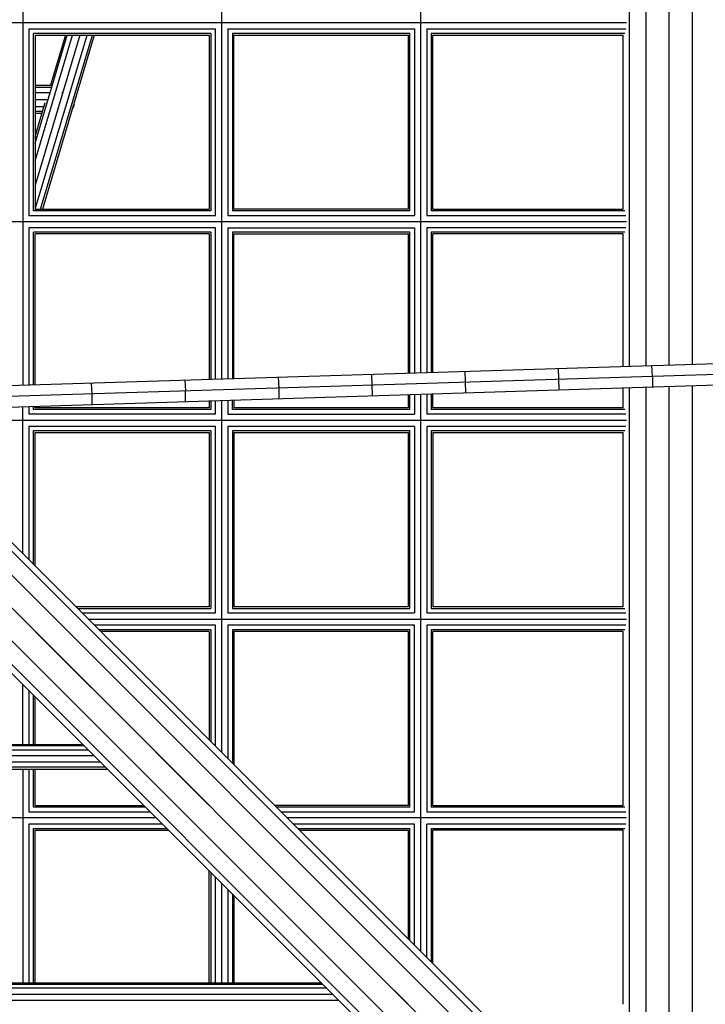
# Model space of a CAD drawing. Extents: x -4496 to 37513, y -3183 to 27534.
# Drawn here: x 6331 to 6775, y 6691 to 7330 of the extents above; entities that cross this region are included whole.
import ezdxf

# ---------------------------------------------------------------- set-up
doc = ezdxf.new("R2010")
doc.units = 0
doc.header["$MEASUREMENT"] = 0
doc.layers.add('InterSystem - drawing', color=7, linetype='Continuous')

msp = doc.modelspace()

# ---------------------------------------------------------------- linework, layer by layer
at = {"layer": 'InterSystem - drawing', "linetype": 'Continuous'}
for p, q in [((6332.7, 7954.72), (6332.7, 7093.24)), ((6461.7, 7949.27), (6461.7, 7097.3)), ((6590.7, 7943.82), (6590.7, 7101.36)), ((6726.07, 7938.11), (6726.07, 7105.62)), ((6737.05, 7105.96), (6737.05, 7937.64)), ((6752.05, 7106.44), (6752.05, 7937.01)), ((6767.05, 7106.91), (6767.05, 7936.38)), ((6739.14, 6556.22), (5816.54, 7478.82)), ((5808.77, 7465.37), (6731.1, 6543.04)), ((6717.92, 6535), (5795.32, 7457.6)), ((6705.49, 6531.9), (5785.48, 7451.92)), ((5781.88, 7449.84), (6695.19, 6536.52)), ((6752.05, 7320.44), (6752.05, 7336.44)), ((6724.2, 7328.44), (5988.13, 7328.44)), ((6336.7, 7324.44), (6457.7, 7324.44)), ((6336.7, 7324.44), (6336.7, 7203.44)), ((6457.7, 7203.44), (6457.7, 7324.44)), ((6465.7, 7324.44), (6586.7, 7324.44)), ((6465.7, 7324.44), (6465.7, 7203.44)), ((6586.7, 7324.44), (6586.7, 7203.44)), ((6594.7, 7324.44), (6723.91, 7324.44)), ((6594.7, 7324.44), (6594.7, 7203.44)), ((6454.78, 7321.51), (6339.63, 7321.51)), ((6339.63, 7206.36), (6339.63, 7321.51)), ((6340.7, 7250.4), (6361.58, 7320.44)), ((6369.71, 7320.44), (6340.7, 7223.11)), ((6340.7, 7238.87), (6365.01, 7320.44)), ((6340.7, 7320.44), (6453.7, 7320.44)), ((6340.7, 7320.44), (6340.7, 7207.44)), ((6340.73, 7207.44), (6374.41, 7320.44)), ((6344.16, 7207.44), (6377.84, 7320.44)), ((6379.1, 7320.44), (6345.42, 7207.44)), ((6360.32, 7320.44), (6350.41, 7287.19)), ((6453.7, 7320.44), (6453.7, 7207.44)), ((6454.78, 7321.51), (6454.78, 7206.36)), ((6583.78, 7321.51), (6468.63, 7321.51)), ((6468.63, 7321.51), (6468.63, 7206.36)), ((6469.7, 7320.44), (6582.7, 7320.44)), ((6469.7, 7207.44), (6469.7, 7320.44)), ((6582.7, 7320.44), (6582.7, 7207.44)), ((6583.78, 7206.36), (6583.78, 7321.51)), ((6723.13, 7321.51), (6597.63, 7321.51)), ((6597.63, 7321.51), (6597.63, 7206.36)), ((6598.7, 7320.44), (6722.05, 7320.44)), ((6598.7, 7207.44), (6598.7, 7320.44)), ((6722.05, 7207.44), (6722.05, 7320.44)), ((6350.57, 7287.71), (6340.7, 7287.62)), ((6350.93, 7286.51), (6340.7, 7286.41)), ((6340.7, 7283.12), (6350.37, 7283.21)), ((6340.7, 7278.62), (6348.49, 7278.69)), ((6358.3, 7283.29), (6358.29, 7283.29)), ((6358.3, 7283.29), (6358.31, 7283.31)), ((6358.3, 7283.27), (6358.3, 7283.29)), ((6340.7, 7254.62), (6347.27, 7276.66)), ((6340.7, 7274.12), (6346.53, 7274.18)), ((6365.71, 7274.36), (6364.74, 7272.25)), ((6365.71, 7274.36), (6365.37, 7274.36)), ((6365.92, 7276.21), (6365.71, 7274.36)), ((6345.55, 7270.87), (6340.7, 7270.82)), ((6345.19, 7269.66), (6340.7, 7269.62)), ((6336.7, 7203.44), (6457.7, 7203.44)), ((6454.78, 7206.36), (6339.63, 7206.36)), ((6340.7, 7207.44), (6453.7, 7207.44)), ((6465.7, 7203.44), (6586.7, 7203.44)), ((6583.78, 7206.36), (6468.63, 7206.36)), ((6582.7, 7207.44), (6469.7, 7207.44)), ((6594.7, 7203.44), (6723.91, 7203.44)), ((6723.13, 7206.36), (6597.63, 7206.36)), ((6598.7, 7207.44), (6722.05, 7207.44)), ((6752.05, 7191.44), (6752.05, 7207.44)), ((6117.13, 7199.44), (6724.2, 7199.44)), ((6457.7, 7195.44), (6336.7, 7195.44)), ((6336.7, 7195.44), (6336.7, 7093.37)), ((6457.7, 7097.17), (6457.7, 7195.44)), ((6465.7, 7195.44), (6586.7, 7195.44)), ((6465.7, 7195.44), (6465.7, 7097.43)), ((6586.7, 7195.44), (6586.7, 7101.23)), ((6723.91, 7195.44), (6594.7, 7195.44)), ((6594.7, 7195.44), (6594.7, 7101.49)), ((6454.78, 7192.51), (6339.63, 7192.51)), ((6339.63, 7093.46), (6339.63, 7192.51)), ((6453.7, 7191.44), (6340.7, 7191.44)), ((6340.7, 7093.49), (6340.7, 7191.44)), ((6453.7, 7191.44), (6453.7, 7097.05)), ((6454.78, 7192.51), (6454.78, 7097.08)), ((6583.78, 7192.51), (6468.63, 7192.51)), ((6468.63, 7192.51), (6468.63, 7097.52)), ((6469.7, 7191.44), (6582.7, 7191.44)), ((6469.7, 7097.55), (6469.7, 7191.44)), ((6582.7, 7191.44), (6582.7, 7101.11)), ((6583.78, 7101.14), (6583.78, 7192.51)), ((6723.13, 7192.51), (6597.63, 7192.51)), ((6597.63, 7192.51), (6597.63, 7101.58)), ((6722.05, 7191.44), (6598.7, 7191.44)), ((6598.7, 7101.61), (6598.7, 7191.44)), ((6722.05, 7105.49), (6722.05, 7191.44)), ((6225.1, 7089.86), (7104.51, 7117.53)), ((6228.88, 7083.04), (7104.59, 7110.6)), ((6741.07, 7099.16), (6740.81, 7106.08)), ((6234.18, 7076.28), (7104.64, 7103.67)), ((6559.34, 7093.44), (6559.03, 7100.36)), ((6619.91, 7095.35), (6619.62, 7102.27)), ((6680.49, 7097.25), (6680.21, 7104.18)), ((6377.65, 7087.72), (6377.3, 7094.64)), ((6437.87, 7096.55), (6438.21, 7089.63)), ((6498.45, 7098.46), (6498.77, 7091.54)), ((6559.47, 7086.51), (6559.34, 7093.44)), ((6620.06, 7088.42), (6619.91, 7095.35)), ((6680.65, 7090.33), (6680.49, 7097.25)), ((6741.07, 7099.16), (6741.25, 7092.23)), ((6767.05, 6592.64), (6767.05, 7093.05)), ((6377.73, 7080.8), (6377.65, 7087.72)), ((6438.3, 7082.7), (6438.21, 7089.63)), ((6498.77, 7091.54), (6498.88, 7084.61)), ((6582.7, 7087.24), (6582.7, 7078.44)), ((6583.78, 7077.36), (6583.78, 7087.28)), ((6586.7, 7087.37), (6586.7, 7074.44)), ((6590.7, 7087.5), (6590.7, 6725.86)), ((6594.7, 7087.62), (6594.7, 7074.44)), ((6597.63, 7087.71), (6597.63, 7077.36)), ((6598.7, 7078.44), (6598.7, 7087.75)), ((6722.05, 7078.44), (6722.05, 7091.63)), ((6726.07, 7091.76), (6726.07, 6591.83)), ((6737.05, 6592.64), (6737.05, 7092.1)), ((6752.05, 6591.6), (6752.05, 7092.57)), ((6453.7, 7083.19), (6453.7, 7078.44)), ((6454.78, 7083.22), (6454.78, 7077.36)), ((6457.7, 7074.44), (6457.7, 7083.31)), ((6461.7, 7083.44), (6461.7, 6854.86)), ((6465.7, 7083.56), (6465.7, 7074.44)), ((6468.63, 7077.36), (6468.63, 7083.66)), ((6469.7, 7083.69), (6469.7, 7078.44)), ((6742.24, 6568.65), (6234.59, 7076.29)), ((6240.1, 7076.46), (6737.62, 6578.95)), ((6332.7, 6983.86), (6332.7, 7079.38)), ((6336.7, 7079.5), (6336.7, 7074.44)), ((6457.7, 7074.44), (6336.7, 7074.44)), ((6339.63, 7077.36), (6339.63, 7079.6)), ((6454.78, 7077.36), (6339.63, 7077.36)), ((6340.7, 7078.44), (6340.7, 7079.63)), ((6453.7, 7078.44), (6340.7, 7078.44)), ((6465.7, 7074.44), (6586.7, 7074.44)), ((6583.78, 7077.36), (6468.63, 7077.36)), ((6582.7, 7078.44), (6469.7, 7078.44)), ((6723.91, 7074.44), (6594.7, 7074.44)), ((6723.13, 7077.36), (6597.63, 7077.36)), ((6722.05, 7078.44), (6598.7, 7078.44)), ((6752.05, 7062.44), (6752.05, 7078.44)), ((6246.13, 7070.44), (6724.2, 7070.44)), ((6457.7, 7066.44), (6336.7, 7066.44)), ((6336.7, 7066.44), (6336.7, 6979.86)), ((6454.78, 7063.51), (6339.63, 7063.51)), ((6339.63, 6976.93), (6339.63, 7063.51)), ((6340.7, 7062.44), (6453.7, 7062.44)), ((6340.7, 6975.86), (6340.7, 7062.44)), ((6453.7, 7062.44), (6453.7, 6949.44)), ((6454.78, 7063.51), (6454.78, 6948.36)), ((6457.7, 6945.44), (6457.7, 7066.44)), ((6586.7, 7066.44), (6465.7, 7066.44)), ((6465.7, 7066.44), (6465.7, 6945.44)), ((6583.78, 7063.51), (6468.63, 7063.51)), ((6468.63, 7063.51), (6468.63, 6948.36)), ((6469.7, 7062.44), (6582.7, 7062.44)), ((6469.7, 7062.44), (6469.7, 6949.44)), ((6582.7, 7062.44), (6582.7, 6949.44)), ((6583.78, 6948.36), (6583.78, 7063.51)), ((6586.7, 7066.44), (6586.7, 6945.44)), ((6723.91, 7066.44), (6594.7, 7066.44)), ((6594.7, 7066.44), (6594.7, 6945.44)), ((6723.13, 7063.51), (6597.63, 7063.51)), ((6597.63, 7063.51), (6597.63, 6948.36)), ((6598.7, 7062.44), (6722.05, 7062.44)), ((6598.7, 7062.44), (6598.7, 6949.44)), ((6722.05, 6949.44), (6722.05, 7062.44)), ((6453.7, 6949.44), (6367.13, 6949.44)), ((6368.2, 6948.36), (6454.78, 6948.36)), ((6468.63, 6948.36), (6583.78, 6948.36)), ((6582.7, 6949.44), (6469.7, 6949.44)), ((6597.63, 6948.36), (6723.13, 6948.36)), ((6722.05, 6949.44), (6598.7, 6949.44)), ((6752.05, 6933.44), (6752.05, 6949.44)), ((6371.13, 6945.44), (6457.7, 6945.44)), ((6375.13, 6941.44), (6724.2, 6941.44)), ((6465.7, 6945.44), (6586.7, 6945.44)), ((6594.7, 6945.44), (6723.91, 6945.44)), ((6340.7, 6933.44), (6414.14, 6860)), ((6457.7, 6937.44), (6379.13, 6937.44)), ((6454.78, 6934.51), (6382.06, 6934.51)), ((6453.7, 6933.44), (6383.13, 6933.44)), ((6453.7, 6933.44), (6453.7, 6862.86)), ((6454.78, 6934.51), (6454.78, 6861.79)), ((6457.7, 6858.86), (6457.7, 6937.44)), ((6586.7, 6937.44), (6465.7, 6937.44)), ((6465.7, 6937.44), (6465.7, 6850.86)), ((6583.78, 6934.51), (6468.63, 6934.51)), ((6468.63, 6934.51), (6468.63, 6847.93)), ((6582.7, 6933.44), (6469.7, 6933.44)), ((6469.7, 6933.44), (6469.7, 6846.86)), ((6582.7, 6933.44), (6582.7, 6820.44)), ((6583.78, 6819.36), (6583.78, 6934.51)), ((6586.7, 6816.44), (6586.7, 6937.44)), ((6723.91, 6937.44), (6594.7, 6937.44)), ((6594.7, 6937.44), (6594.7, 6816.44)), ((6723.13, 6934.51), (6597.63, 6934.51)), ((6597.63, 6934.51), (6597.63, 6819.36)), ((6722.05, 6933.44), (6598.7, 6933.44)), ((6598.7, 6820.44), (6598.7, 6933.44)), ((6722.05, 6820.44), (6722.05, 6933.44)), ((6332.7, 6860), (6332.7, 6899.01)), ((6336.7, 6895.01), (6336.7, 6860)), ((6339.63, 6860), (6339.63, 6892.08)), ((6340.7, 6860), (6340.7, 6891.01)), ((6045.2, 6860), (6371.72, 6860)), ((6045.2, 6859.29), (6372.42, 6859.29)), ((6045.2, 6856.64), (6375.07, 6856.64)), ((6378.96, 6852.76), (6044.13, 6852.76)), ((6418.84, 6855.3), (6453.7, 6820.44)), ((5118.19, 6845.49), (6386.22, 6845.49)), ((6383.04, 6848.67), (6041.2, 6848.67)), ((6041.2, 6844.06), (6387.65, 6844.06)), ((6332.7, 6844.06), (6332.7, 6705.24)), ((6336.7, 6844.06), (6336.7, 6816.44)), ((6339.63, 6819.36), (6339.63, 6844.06)), ((6340.7, 6820.44), (6340.7, 6844.06)), ((6412.35, 6819.36), (6339.63, 6819.36)), ((6340.7, 6820.44), (6411.28, 6820.44)), ((6582.7, 6820.44), (6496.13, 6820.44)), ((6583.78, 6819.36), (6497.2, 6819.36)), ((6723.13, 6819.36), (6597.63, 6819.36)), ((6598.7, 6820.44), (6722.05, 6820.44)), ((6752.05, 6804.44), (6752.05, 6820.44)), ((6419.28, 6812.44), (6045.2, 6812.44)), ((6336.7, 6816.44), (6415.28, 6816.44)), ((6500.13, 6816.44), (6586.7, 6816.44)), ((6724.2, 6812.44), (6504.13, 6812.44)), ((6594.7, 6816.44), (6723.91, 6816.44)), ((6423.28, 6808.44), (6336.7, 6808.44)), ((6336.7, 6808.44), (6336.7, 6705.24)), ((6339.63, 6805.51), (6426.21, 6805.51)), ((6339.63, 6705.24), (6339.63, 6805.51)), ((6586.7, 6808.44), (6508.13, 6808.44)), ((6511.06, 6805.51), (6583.78, 6805.51)), ((6583.78, 6732.79), (6583.78, 6805.51)), ((6586.7, 6729.86), (6586.7, 6808.44)), ((6723.91, 6808.44), (6594.7, 6808.44)), ((6594.7, 6721.86), (6594.7, 6808.44)), ((6597.63, 6805.51), (6723.13, 6805.51)), ((6597.63, 6805.51), (6597.63, 6718.93)), ((6340.7, 6804.44), (6427.28, 6804.44)), ((6340.7, 6705.24), (6340.7, 6804.44)), ((6568.9, 6705.24), (6469.7, 6804.44)), ((6512.13, 6804.44), (6582.7, 6804.44)), ((6582.7, 6804.44), (6582.7, 6733.86)), ((6722.05, 6804.44), (6598.7, 6804.44)), ((6598.7, 6717.86), (6598.7, 6804.44)), ((6722.05, 6691.44), (6722.05, 6804.44)), ((6453.7, 6705.24), (6453.7, 6778.01)), ((6454.78, 6776.94), (6454.78, 6705.24)), ((6457.7, 6705.24), (6457.7, 6774.01)), ((6461.7, 6770.01), (6461.7, 6705.24)), ((6465.7, 6766.01), (6465.7, 6705.24)), ((6468.63, 6763.08), (6468.63, 6705.24)), ((6469.7, 6762.01), (6469.7, 6705.24)), ((6526.47, 6705.24), (6045.2, 6705.24)), ((6045.2, 6704.54), (6527.17, 6704.54)), ((6044.13, 6698), (6533.71, 6698)), ((6529.82, 6701.89), (6045.2, 6701.89)), ((6573.84, 6700.3), (6582.7, 6691.44)), ((6537.79, 6693.92), (6041.2, 6693.92))]:
    msp.add_line(p, q, dxfattribs=at)

doc.saveas('drawing.dxf')
